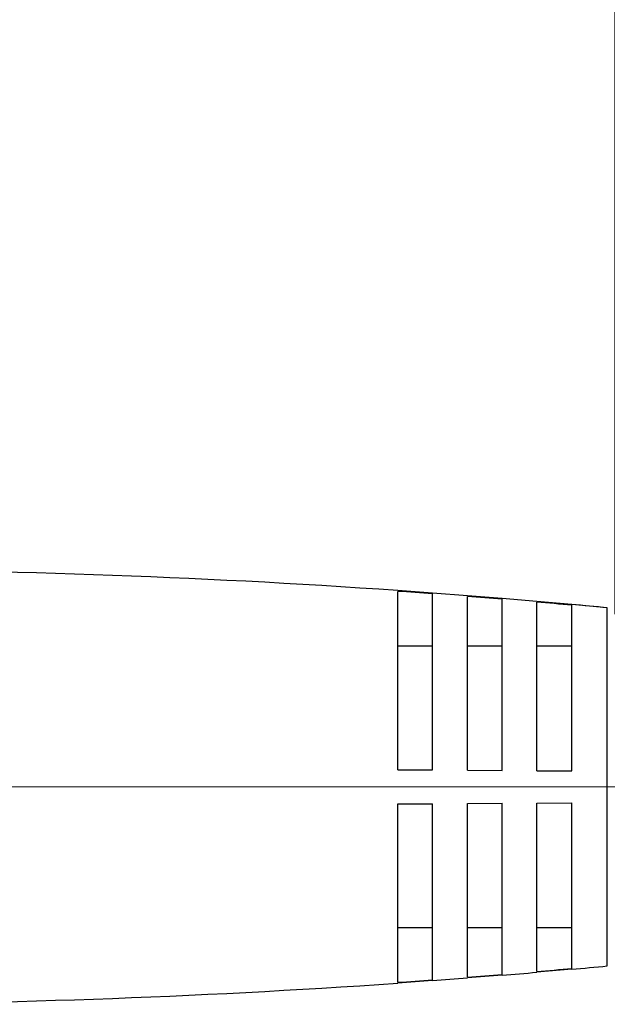
# Model space of a CAD drawing. Units: millimetres. Extents: x 2786 to 3083, y 634 to 844.
# Drawn here: x 2876 to 2890, y 747 to 769 of the extents above; entities that cross this region are included whole.
import ezdxf

# ---------------------------------------------------------------- set-up
doc = ezdxf.new("R2010")
doc.units = ezdxf.units.MM
doc.header["$LTSCALE"] = 65.395
doc.header["$PDMODE"] = 3
doc.header["$PDSIZE"] = 8
doc.linetypes.add('CENTER', pattern=[0.6, 0.375, -0.075, 0.075, -0.075])
doc.layers.get('0').update_dxf_attribs({"linetype": 'CONTINUOUS', "lineweight": 30})
doc.layers.get('Defpoints').update_dxf_attribs({"linetype": 'CONTINUOUS'})
doc.layers.add('Dim', color=3, linetype='CONTINUOUS', lineweight=15)
doc.layers.add('中心线', color=1, linetype='CENTER', lineweight=0)
doc.styles.add('Romans字体', font='romans.shx', dxfattribs={"width": 0.75})
doc.dimstyles.new('01', dxfattribs={"dimscale": 0.25, "dimtxt": 5, "dimasz": 4.5, "dimexe": 1.2, "dimexo": 0.2, "dimgap": 0.5, "dimtad": 1, "dimdsep": 46, "dimtxsty": 'Romans字体', "dimcen": 0, "dimclrd": 1, "dimclre": 6, "dimclrt": 4, "dimazin": 2, "dimtfac": 1, "dimtofl": 0, "dimtmove": 0, "dimatfit": 3, "dimfxl": 1, "dimtolj": 1, "dimtzin": 0, "dimarcsym": 0})

# ---------------------------------------------------------------- blocks, each defined once
blk = doc.blocks.new('*D19')
at = {"layer": 'Defpoints', "color": 0, "lineweight": 5}
for p in [(2890.026, 770.914), (2857.526, 756.176), (2890.026, 755.694)]:
    blk.add_point(p, dxfattribs=at)
at = {"layer": 'Dim', "color": 6, "lineweight": -2}
for p, q in [((2857.526, 756.226), (2857.526, 771.214)), ((2890.026, 755.744), (2890.026, 771.214))]:
    blk.add_line(p, q, dxfattribs=at)
at = {"layer": 'Dim', "color": 1, "lineweight": -2}
blk.add_line((2858.651, 770.914), (2888.901, 770.914), dxfattribs=at)
at = {"layer": 'Dim', "color": 1, "lineweight": 5}
for points in [[(2858.651, 771.101), (2858.651, 770.726), (2857.526, 770.914)], [(2888.901, 771.101), (2888.901, 770.726), (2890.026, 770.914)]]:
    blk.add_solid(points, dxfattribs=at)
at = {"layer": 'Dim', "color": 4, "insert": (2873.776, 772.539), "char_height": 2.5, "attachment_point": 5, "style": 'Romans字体'}
blk.add_mtext('\\A1;32.5', dxfattribs=at)

msp = doc.modelspace()

# ---------------------------------------------------------------- linework, layer by layer
at = {"color": 7, "linetype": 'Continuous'}
for p, q in [((2885.826, 756.23), (2885.026, 756.288)), ((2885.026, 752.169), (2885.026, 756.271)), ((2886.626, 756.17), (2885.826, 756.23)), ((2885.826, 752.164), (2885.826, 756.213)), ((2887.426, 756.106), (2886.626, 756.17)), ((2886.626, 752.159), (2886.626, 756.153)), ((2888.226, 756.039), (2887.426, 756.106)), ((2887.426, 752.153), (2887.426, 756.089)), ((2889.026, 755.968), (2888.226, 756.039)), ((2888.226, 752.147), (2888.226, 756.022)), ((2889.845, 755.893), (2889.026, 755.968)), ((2889.026, 752.141), (2889.026, 755.952)), ((2889.845, 747.659), (2889.845, 755.893)), ((2885.826, 755.014), (2885.026, 755.014)), ((2887.426, 755.014), (2886.626, 755.014)), ((2889.026, 755.014), (2888.226, 755.014)), ((2885.026, 752.169), (2885.826, 752.164)), ((2886.626, 752.159), (2887.426, 752.153)), ((2888.226, 752.147), (2889.026, 752.141)), ((2885.026, 751.383), (2885.826, 751.388)), ((2885.026, 747.281), (2885.026, 751.383)), ((2885.826, 747.338), (2885.826, 751.388)), ((2886.626, 751.393), (2887.426, 751.399)), ((2886.626, 747.399), (2886.626, 751.393)), ((2887.426, 747.463), (2887.426, 751.399)), ((2888.226, 751.404), (2889.026, 751.411)), ((2888.226, 747.529), (2888.226, 751.404)), ((2889.026, 747.599), (2889.026, 751.411)), ((2885.826, 748.538), (2885.026, 748.538)), ((2887.426, 748.538), (2886.626, 748.538)), ((2889.026, 748.538), (2888.226, 748.538)), ((2889.026, 747.583), (2888.226, 747.513)), ((2885.826, 747.322), (2885.026, 747.264)), ((2887.426, 747.446), (2886.626, 747.382))]:
    msp.add_line(p, q, dxfattribs=at)
for centre, radius, start, end in [((2871.026, 555.77), 201.006, 86.00613, 90), ((2871.026, 555.77), 201.006, 86.00613, 90), ((2871.027, 554.995), 201.762, 85.79351, 86.02127), ((2871.027, 554.998), 201.759, 85.33778, 85.56568), ((2871.027, 555.001), 201.756, 84.88174, 85.1098), ((2871.026, 555.77), 201.006, 84.62794, 84.86229), ((2871.027, 948.551), 201.756, 274.8902, 275.11826), ((2871.026, 947.781), 201.006, 275.13771, 275.37206), ((2871.027, 948.557), 201.762, 273.97873, 274.20649), ((2871.026, 947.781), 201.006, 274.2225, 274.45119), ((2871.027, 948.554), 201.759, 274.43432, 274.66222), ((2871.026, 947.781), 201.006, 274.67995, 274.90879), ((2871.026, 947.781), 201.006, 270, 273.99387)]:
    msp.add_arc(centre, radius, start, end, dxfattribs=at)
at = {"layer": '中心线', "ltscale": 11000000.0}
msp.add_line((2891.435, 751.776), (2855.71, 751.776), dxfattribs=at)

# ---------------------------------------------------------------- dimensions: what is measured, and where the dimension line sits
at = {"layer": 'Dim'}
dim = msp.add_linear_dim(base=(2890.026, 770.914), p1=(2857.526, 756.176), p2=(2890.026, 755.694), dimstyle='01', override={"dimtxt": 10, "dimgap": 1.5}, dxfattribs=at)
dim.commit()
dim.dimension.update_dxf_attribs({"geometry": '*D19', "text_midpoint": (2873.776, 772.539)})

doc.saveas('drawing.dxf')
